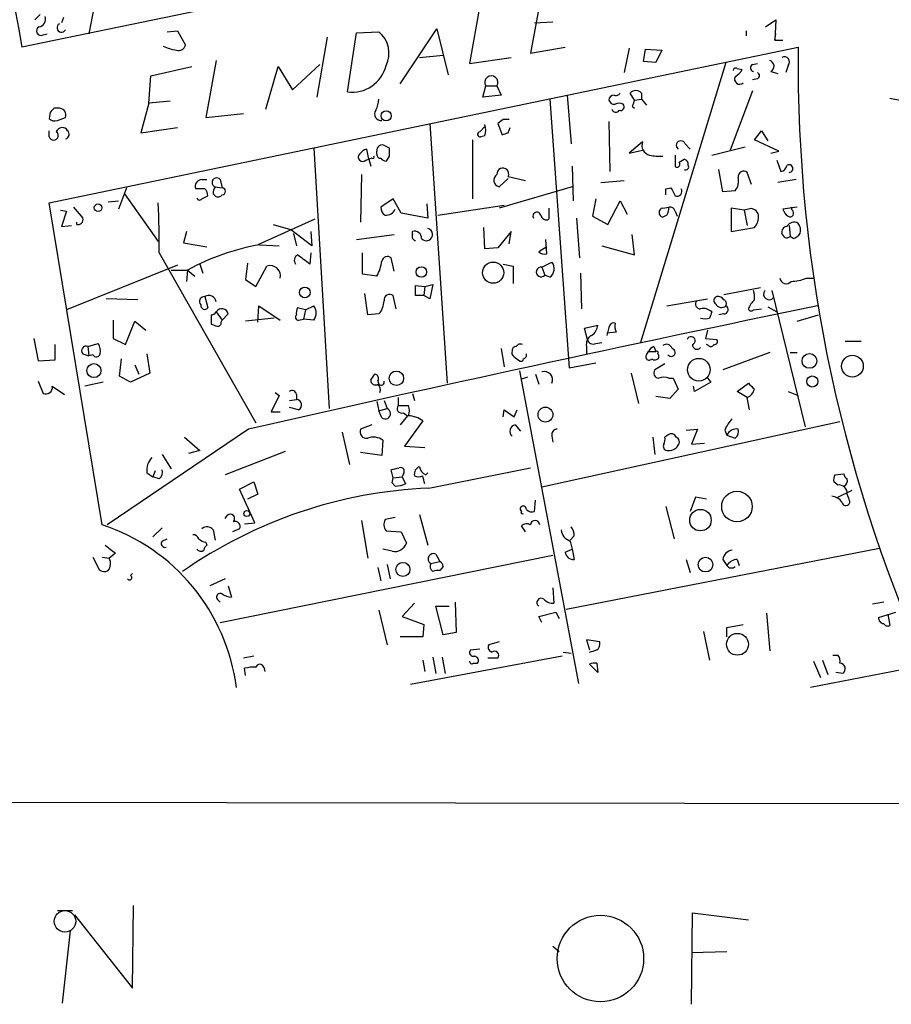
# Model space of a CAD drawing. Extents: x 0 to 733, y 5 to 935.
# Drawn here: x 338 to 411, y 128 to 210 of the extents above; entities that cross this region are included whole.
import ezdxf

# ---------------------------------------------------------------- set-up
doc = ezdxf.new("R2010")
doc.units = 0
doc.header["$MEASUREMENT"] = 0
doc.layers.add('MAIN', color=5, linetype='CONTINUOUS')

msp = doc.modelspace()

# ---------------------------------------------------------------- linework, layer by layer
at = {"layer": 'MAIN'}
for p, q in [((348.9113, 234.442), (344.17, 208.8727)), ((452.9667, 231.394), (338.582, 207.772)), ((381.8467, 212.2593), (380.9153, 207.264)), ((376.682, 211.2433), (375.8353, 206.4173)), ((340.106, 210.4813), (339.6827, 210.058)), ((342.0533, 210.2273), (341.884, 209.804)), ((381.254, 209.804), (382.778, 209.8887)), ((400.4733, 209.4653), (401.32, 210.058)), ((401.32, 210.058), (401.2353, 208.3647)), ((340.36, 208.788), (340.6987, 208.8727)), ((350.6893, 209.042), (351.536, 209.1267)), ((351.536, 209.1267), (352.2133, 207.9413)), ((365.6753, 204.0467), (366.4373, 208.9573)), ((366.4373, 208.9573), (368.3, 209.042)), ((370.078, 204.724), (373.126, 209.296)), ((373.126, 209.296), (374.0573, 205.486)), ((398.8647, 209.1267), (398.8647, 208.7033)), ((401.2353, 208.3647), (401.32, 208.8727)), ((363.982, 208.6187), (363.1353, 203.6233)), ((401.2353, 208.3647), (401.9127, 208.3647)), ((340.868, 194.818), (403.1827, 207.772)), ((380.9153, 207.264), (383.794, 207.772)), ((389.128, 207.6873), (388.7047, 205.6553)), ((390.3133, 206.5867), (390.4827, 207.6027)), ((390.4827, 207.6027), (391.8373, 207.518)), ((391.8373, 207.518), (391.3293, 206.502)), ((354.7533, 206.6713), (353.9067, 201.93)), ((361.1033, 204.216), (363.3893, 206.3327)), ((371.6867, 206.9253), (373.634, 207.0947)), ((375.8353, 206.4173), (379.3067, 206.9253)), ((397.1713, 206.502), (390.0593, 183.2187)), ((391.3293, 206.502), (390.3133, 206.5867)), ((399.3727, 206.3327), (399.796, 206.4173)), ((349.3347, 205.4013), (352.7213, 206.1633)), ((358.902, 202.6073), (359.918, 206.1633)), ((359.918, 206.1633), (361.1033, 204.216)), ((398.1027, 205.994), (398.526, 205.9093)), ((400.8967, 205.74), (401.4893, 205.5707)), ((402.336, 206.248), (402.1667, 205.6553)), ((349.1653, 203.1153), (349.3347, 205.4013)), ((399.796, 205.1473), (399.3727, 205.0627)), ((376.936, 203.6233), (377.19, 204.5547)), ((377.19, 204.5547), (378.1213, 204.5547)), ((378.1213, 204.5547), (378.46, 203.7927)), ((389.5513, 203.3693), (389.2127, 203.962)), ((390.144, 203.962), (390.144, 203.454)), ((399.3727, 204.1313), (397.51, 199.2207)), ((349.1653, 203.1153), (348.488, 200.66)), ((350.9433, 203.2847), (349.1653, 203.1153)), ((378.46, 203.7927), (376.936, 203.6233)), ((382.524, 203.454), (384.1327, 181.102)), ((383.9633, 203.7927), (384.302, 199.7287)), ((389.5513, 203.3693), (390.144, 203.454)), ((390.144, 203.454), (390.5673, 202.946)), ((410.8027, 203.5387), (415.544, 202.6073)), ((340.9527, 202.3533), (340.868, 201.8453)), ((341.7147, 202.692), (341.2913, 202.692)), ((353.9067, 201.93), (357.0393, 202.2687)), ((389.382, 202.8613), (389.5513, 202.692)), ((341.5453, 201.676), (342.2227, 201.93)), ((372.5333, 201.422), (373.9727, 179.832)), ((378.6293, 201.7607), (378.206, 201.422)), ((378.206, 201.422), (378.5447, 200.4907)), ((387.4347, 201.5913), (387.5193, 197.4427)), ((340.868, 200.3213), (340.868, 200.8293)), ((348.488, 200.66), (351.536, 201.0833)), ((376.682, 200.7447), (377.1053, 201.168)), ((379.0527, 200.66), (379.222, 201.0833)), ((399.542, 200.0673), (400.1347, 200.8293)), ((400.1347, 200.8293), (400.6427, 199.9827)), ((376.0893, 200.0673), (376.0893, 195.1567)), ((377.1053, 200.406), (376.7667, 200.3213)), ((390.2287, 199.898), (389.128, 198.9667)), ((401.574, 199.136), (399.542, 200.0673)), ((362.8813, 199.39), (364.1513, 177.7153)), ((367.4533, 198.4587), (367.284, 199.3053)), ((368.1307, 198.882), (368.1307, 199.136)), ((368.808, 199.5593), (369.1467, 199.39)), ((389.128, 198.9667), (390.2287, 199.2207)), ((393.7847, 199.7287), (394.208, 199.3053)), ((395.986, 198.7973), (398.78, 199.4747)), ((400.8967, 198.9667), (401.574, 199.136)), ((367.1993, 198.374), (367.4533, 198.4587)), ((367.7073, 198.5433), (367.4533, 198.4587)), ((367.4533, 198.4587), (367.6227, 197.866)), ((369.1467, 198.7127), (368.8927, 198.2893)), ((392.938, 198.7973), (392.938, 197.866)), ((393.2767, 198.2047), (393.7, 198.4587)), ((401.4047, 198.374), (401.7433, 197.4427)), ((384.3867, 197.866), (384.4713, 194.9873)), ((396.9173, 195.7493), (396.5787, 197.612)), ((399.288, 196.342), (398.9493, 197.358)), ((353.568, 196.7653), (353.9913, 196.7653)), ((355.092, 196.7653), (355.2613, 196.088)), ((366.8607, 197.1887), (366.776, 193.2093)), ((379.0527, 196.85), (378.2907, 196.1727)), ((379.0527, 197.0193), (380.492, 196.6807)), ((386.7573, 196.5113), (388.7047, 196.6807)), ((403.0133, 196.7653), (401.4893, 196.5113)), ((347.3027, 196.088), (346.6253, 194.31)), ((353.822, 196.0033), (353.06, 196.0033)), ((354.6687, 196.1727), (355.2613, 196.088)), ((384.3867, 196.1727), (378.2907, 194.3947)), ((392.176, 196.0033), (392.5993, 196.088)), ((397.9333, 195.834), (396.9173, 195.7493)), ((345.7787, 194.9027), (346.6253, 194.9873)), ((347.1333, 195.58), (349.9273, 191.6007)), ((353.568, 195.1567), (354.076, 195.4107)), ((354.4993, 195.58), (354.6687, 195.4107)), ((369.4853, 195.1567), (368.4693, 194.4793)), ((370.1627, 193.9713), (369.4853, 195.1567)), ((386.334, 195.1567), (386.08, 193.7173)), ((387.35, 193.04), (388.366, 194.9873)), ((388.366, 194.9873), (388.9587, 193.8867)), ((345.2707, 168.0633), (340.868, 194.818)), ((341.7993, 194.2253), (342.3073, 194.1407)), ((342.3073, 194.1407), (341.884, 192.8707)), ((342.9, 194.4793), (343.662, 193.548)), ((372.2793, 194.7333), (372.364, 193.548)), ((373.2107, 193.802), (378.714, 194.6487)), ((382.4393, 194.3947), (382.4393, 193.4633)), ((391.922, 194.3947), (392.43, 194.4793)), ((392.938, 194.1407), (393.1073, 193.7173)), ((398.6953, 194.2253), (397.5947, 194.3947)), ((397.5947, 194.3947), (397.5947, 192.4473)), ((399.034, 194.31), (398.6953, 194.2253)), ((398.6953, 194.2253), (398.9493, 192.9553)), ((403.098, 194.4793), (401.9127, 194.31)), ((402.6747, 194.2253), (402.59, 194.4793)), ((362.966, 193.4633), (358.2247, 191.3467)), ((372.364, 193.548), (370.1627, 193.9713)), ((384.7253, 193.548), (384.9793, 190.246)), ((386.08, 193.7173), (387.35, 193.04)), ((392.2607, 193.802), (391.922, 193.6327)), ((341.884, 192.8707), (342.7307, 192.9553)), ((343.154, 193.04), (343.154, 193.2093)), ((352.298, 192.4473), (352.044, 191.516)), ((359.4947, 193.04), (360.934, 192.6167)), ((362.712, 191.262), (360.934, 192.6167)), ((362.6273, 192.4473), (362.712, 191.262)), ((371.094, 192.1933), (371.094, 192.4473)), ((377.1053, 191.008), (377.0207, 192.786)), ((379.3067, 192.4473), (378.206, 191.0927)), ((379.1373, 191.4313), (379.3067, 192.4473)), ((397.5947, 192.4473), (399.542, 192.786)), ((402.4207, 192.9553), (402.5053, 192.024)), ((361.188, 192.278), (361.442, 191.262)), ((366.4373, 191.77), (369.57, 192.1933)), ((382.27, 190.5847), (382.1853, 191.77)), ((389.5513, 190.5), (389.382, 192.1933)), ((402.082, 191.9393), (401.828, 192.278)), ((402.7593, 191.8547), (402.5053, 192.024)), ((352.044, 191.516), (353.9913, 191.1773)), ((358.394, 191.3467), (360.0027, 191.262)), ((378.206, 191.0927), (377.1053, 191.008)), ((382.27, 191.1773), (381.5927, 190.754)), ((386.842, 191.262), (389.5513, 190.5)), ((350.012, 190.6693), (358.0553, 176.53)), ((362.6273, 190.6693), (362.5427, 189.738)), ((366.9453, 188.8913), (366.9453, 190.6693)), ((369.57, 189.1453), (369.316, 190.246)), ((351.536, 189.6533), (342.3073, 185.928)), ((351.028, 189.23), (352.3827, 189.23)), ((352.3827, 189.23), (352.298, 188.2987)), ((352.3827, 189.23), (352.9753, 188.722)), ((353.3987, 189.738), (353.6527, 188.976)), ((357.378, 189.8227), (357.2087, 188.468)), ((358.0553, 187.8753), (358.9867, 189.5687)), ((378.6293, 189.738), (379.476, 189.5687)), ((379.476, 189.5687), (379.476, 188.1293)), ((381.8467, 189.484), (382.6933, 189.9073)), ((381.8467, 189.484), (382.1007, 188.8067)), ((357.2087, 188.468), (358.0553, 187.8753)), ((368.1307, 188.722), (366.9453, 188.8913)), ((382.524, 188.6373), (382.1007, 188.8067)), ((385.064, 188.976), (385.1487, 186.0127)), ((403.86, 188.5527), (404.5373, 188.5527)), ((371.348, 187.96), (372.11, 187.8753)), ((372.11, 187.8753), (372.0253, 187.1133)), ((372.11, 187.8753), (372.7873, 188.0447)), ((372.7873, 188.0447), (372.5333, 186.8593)), ((397.002, 187.198), (400.05, 187.7907)), ((400.9813, 187.5367), (403.7753, 176.1913)), ((348.234, 186.7747), (345.6093, 186.8593)), ((353.822, 187.0287), (354.076, 186.0973)), ((367.3687, 185.5047), (367.1147, 187.2827)), ((369.7393, 186.0127), (369.4853, 187.1133)), ((372.0253, 187.1133), (371.348, 187.1133)), ((372.5333, 186.8593), (372.0253, 187.1133)), ((392.2607, 186.2667), (395.6473, 186.8593)), ((358.2247, 184.912), (358.3093, 186.2667)), ((358.3093, 186.2667), (360.0873, 185.0813)), ((362.204, 185.928), (361.5267, 186.0973)), ((362.204, 185.928), (362.0347, 185.166)), ((362.204, 185.928), (362.8813, 186.2667)), ((399.4573, 185.928), (400.1347, 186.0127)), ((400.6427, 186.182), (401.4047, 185.7587)), ((346.202, 185.0813), (346.202, 183.5573)), ((354.33, 185.5047), (354.33, 184.7427)), ((354.7533, 185.7587), (355.2613, 185.0813)), ((355.1767, 184.912), (355.2613, 185.0813)), ((355.7693, 185.5893), (355.2613, 185.0813)), ((359.5793, 185.2507), (357.2087, 184.9967)), ((361.6113, 185.0813), (362.0347, 185.166)), ((362.8813, 185.0813), (362.0347, 185.166)), ((368.3, 185.5893), (367.3687, 185.5047)), ((397.002, 185.5893), (396.5787, 185.5047)), ((403.098, 184.9967), (404.876, 185.5047)), ((347.218, 183.0493), (347.98, 184.9967)), ((347.98, 184.9967), (348.9113, 184.2347)), ((385.4027, 184.404), (386.5033, 184.658)), ((385.6567, 183.4727), (385.4027, 184.404)), ((395.6473, 184.2347), (395.478, 183.5573)), ((339.598, 183.5573), (339.9367, 181.6947)), ((346.202, 183.5573), (347.218, 183.0493)), ((388.0273, 184.0653), (387.2653, 183.9807)), ((395.478, 183.5573), (396.4093, 183.4727)), ((341.376, 181.7793), (341.376, 183.0493)), ((344.0853, 182.88), (344.932, 183.134)), ((344.0853, 182.88), (344.17, 182.118)), ((378.46, 182.7107), (378.714, 181.1867)), ((385.572, 182.88), (385.572, 182.2873)), ((386.334, 183.134), (386.842, 183.2187)), ((391.16, 182.88), (391.3293, 182.4567)), ((395.732, 182.9647), (395.5627, 183.0493)), ((408.432, 183.3033), (407.0773, 183.3033)), ((339.9367, 181.6947), (341.376, 181.7793)), ((343.662, 182.2873), (344.17, 182.118)), ((344.5087, 182.2027), (344.17, 182.118)), ((346.71, 180.4247), (346.8793, 181.864)), ((348.996, 182.2873), (349.25, 180.6787)), ((379.5607, 182.0333), (379.984, 181.6947)), ((390.5673, 182.2027), (390.7367, 182.4567)), ((390.7367, 182.4567), (391.3293, 182.4567)), ((400.812, 182.372), (396.9173, 180.9327)), ((402.5053, 182.372), (403.098, 182.372)), ((347.98, 181.356), (348.3187, 180.594)), ((384.1327, 181.102), (386.334, 181.5253)), ((392.0913, 181.4407), (391.2447, 180.9327)), ((347.6413, 179.9167), (346.71, 180.4247)), ((349.25, 180.6787), (347.6413, 179.9167)), ((379.984, 180.848), (384.8947, 154.8553)), ((380.6613, 180.34), (380.1533, 180.1707)), ((381.3387, 180.594), (381.5927, 179.7473)), ((389.2973, 180.6787), (389.89, 178.1387)), ((392.43, 180.2553), (392.7687, 180.2553)), ((392.7687, 180.2553), (393.192, 179.324)), ((395.6473, 180.2553), (395.9013, 179.9167)), ((339.9367, 180.0013), (340.36, 178.9853)), ((341.122, 179.578), (342.138, 178.9007)), ((345.3553, 179.9167), (343.8313, 179.578)), ((368.2153, 180.0013), (368.3, 179.7473)), ((393.192, 179.324), (392.5147, 178.562)), ((394.5467, 179.1547), (394.462, 179.578)), ((395.9013, 179.9167), (394.5467, 179.1547)), ((398.1027, 179.1547), (399.034, 179.832)), ((360.0027, 178.816), (359.3253, 177.4613)), ((359.664, 179.07), (360.0027, 178.816)), ((361.442, 178.9007), (361.442, 178.4773)), ((369.9087, 178.6467), (369.9087, 177.9693)), ((371.094, 178.9853), (371.2633, 178.3927)), ((392.5147, 178.562), (391.3293, 178.7313)), ((398.9493, 178.6467), (398.1027, 179.1547)), ((399.1187, 177.6307), (398.9493, 178.6467)), ((402.336, 179.1547), (403.1827, 178.816)), ((360.8493, 178.3927), (361.442, 178.4773)), ((361.6113, 177.6307), (360.8493, 177.8)), ((368.1307, 178.308), (368.3, 177.546)), ((368.3, 177.546), (368.9773, 177.7153)), ((368.7233, 178.3927), (368.9773, 177.7153)), ((369.9087, 177.9693), (370.7553, 177.9693)), ((359.3253, 177.4613), (360.0873, 177.4613)), ((368.554, 176.9533), (368.3, 177.546)), ((370.6707, 177.1227), (370.078, 176.3607)), ((370.332, 177.3767), (370.6707, 177.1227)), ((378.6293, 177.038), (378.714, 177.6307)), ((378.714, 177.6307), (379.5607, 177.038)), ((379.5607, 177.038), (379.8147, 177.6307)), ((367.7073, 176.3607), (366.776, 176.022)), ((371.9407, 176.6993), (370.4167, 174.5827)), ((379.6453, 176.3607), (380.0687, 175.8527)), ((406.654, 176.6147), (381.8467, 171.196)), ((357.4627, 176.022), (345.694, 168.0633)), ((352.1287, 175.3447), (353.3987, 174.244)), ((365.252, 175.768), (365.8447, 173.0587)), ((382.6933, 175.4293), (382.778, 174.9213)), ((391.0753, 175.3447), (391.2447, 173.9053)), ((392.3453, 175.514), (392.0913, 175.3447)), ((393.8693, 175.9373), (394.8007, 176.022)), ((394.8007, 176.022), (394.2927, 174.752)), ((397.0867, 175.9373), (397.256, 175.514)), ((397.256, 175.514), (397.9333, 175.26)), ((368.6387, 175.0907), (368.554, 173.8207)), ((370.4167, 174.5827), (372.11, 174.498)), ((394.2927, 174.752), (395.3933, 174.8367)), ((350.266, 173.9053), (351.028, 172.72)), ((353.3987, 174.244), (352.4673, 173.99)), ((360.5107, 174.1593), (355.5153, 172.212)), ((368.554, 173.8207), (366.776, 174.0747)), ((372.4487, 171.1113), (380.9153, 172.8047)), ((348.996, 172.3813), (349.504, 172.0427)), ((349.6733, 172.5507), (349.504, 172.0427)), ((350.012, 171.8733), (349.504, 172.0427)), ((369.4853, 171.958), (369.316, 172.6353)), ((369.4007, 171.5347), (369.4853, 171.958)), ((369.4853, 171.958), (370.2473, 172.0427)), ((370.332, 172.2967), (370.2473, 172.0427)), ((370.2473, 172.0427), (370.5013, 171.45)), ((372.1947, 172.212), (372.364, 172.3813)), ((406.2307, 172.212), (406.9927, 172.2967)), ((356.7007, 171.0267), (357.886, 171.6193)), ((357.886, 171.6193), (358.2247, 170.6033)), ((369.6547, 171.2807), (369.4007, 171.5347)), ((406.4847, 171.3653), (406.146, 171.6193)), ((357.9707, 168.2327), (356.7007, 171.0267)), ((358.2247, 170.6033), (357.378, 170.18)), ((394.6313, 170.3493), (394.208, 169.164)), ((395.5627, 170.18), (394.6313, 170.3493)), ((406.4847, 170.3493), (407.67, 170.942)), ((407.416, 170.18), (407.2467, 170.6033)), ((381.254, 169.164), (381.3387, 170.0953)), ((392.176, 169.5873), (392.8533, 166.878)), ((355.5153, 168.5713), (355.6847, 168.8253)), ((371.6867, 168.91), (372.364, 166.37)), ((357.124, 168.148), (357.9707, 168.2327)), ((366.8607, 168.402), (367.3687, 165.2693)), ((369.6547, 168.656), (368.808, 168.4867)), ((380.492, 167.4707), (380.1533, 167.9787)), ((350.266, 167.8093), (349.504, 167.0473)), ((354.4993, 167.64), (354.6687, 166.7933)), ((356.7007, 167.7247), (356.108, 167.4707)), ((368.8927, 167.5553), (370.1627, 167.4707)), ((370.1627, 167.4707), (370.586, 166.5393)), ((384.556, 167.132), (384.2173, 166.7933)), ((350.266, 166.7087), (350.6893, 166.878)), ((353.9067, 166.624), (353.9913, 166.37)), ((384.2173, 166.7087), (384.3867, 166.0313)), ((346.3713, 165.6927), (345.8633, 165.2693)), ((355.092, 159.9353), (382.778, 165.5233)), ((369.4007, 165.862), (368.6387, 166.0313)), ((373.0413, 165.608), (373.38, 165.0153)), ((383.794, 165.7773), (384.3867, 166.0313)), ((383.8787, 161.036), (409.956, 166.116)), ((384.3867, 166.0313), (384.556, 165.1847)), ((344.5087, 165.354), (345.0167, 164.338)), ((345.2707, 165.354), (345.8633, 165.2693)), ((368.9773, 164.7613), (369.2313, 163.576)), ((372.618, 164.846), (373.38, 165.0153)), ((373.634, 164.592), (373.38, 164.2533)), ((393.8693, 165.1847), (394.208, 164.084)), ((396.9173, 165.1847), (397.256, 164.6767)), ((398.1027, 165.1847), (398.272, 164.6767)), ((347.8107, 163.9993), (347.6413, 163.83)), ((368.2153, 164.5073), (368.4693, 163.4067)), ((355.5153, 163.576), (354.2453, 162.9833)), ((355.7693, 162.9833), (356.0233, 162.052)), ((382.778, 162.814), (382.8627, 161.544)), ((354.9227, 161.798), (355.092, 161.6287)), ((371.2633, 161.544), (370.2473, 160.4433)), ((373.634, 158.9193), (373.0413, 161.29)), ((373.0413, 161.29), (374.142, 161.29)), ((374.65, 161.6287), (374.7347, 159.0887)), ((410.2947, 161.6287), (409.3633, 161.4593)), ((368.3, 160.9513), (368.9773, 158.0727)), ((381.5927, 160.4433), (383.032, 160.782)), ((383.032, 160.782), (383.286, 160.274)), ((400.558, 160.6973), (400.812, 157.5647)), ((409.8713, 160.3587), (411.3107, 160.782)), ((410.6333, 160.6127), (410.8027, 159.6813)), ((370.2473, 160.4433), (372.0253, 159.766)), ((372.0253, 159.766), (371.9407, 158.75)), ((381.8467, 159.9353), (381.5927, 160.4433)), ((397.256, 159.512), (398.6107, 159.766)), ((374.7347, 159.0887), (373.634, 158.9193)), ((395.3087, 159.1733), (395.8167, 156.8027)), ((397.256, 158.75), (397.256, 159.512)), ((371.9407, 158.75), (370.078, 158.75)), ((378.2907, 158.3267), (377.444, 158.0727)), ((386.6727, 158.3267), (385.572, 158.496)), ((385.572, 158.496), (385.826, 157.6493)), ((375.92, 157.6493), (376.682, 157.734)), ((383.6247, 157.48), (384.302, 157.3953)), ((406.0613, 157.226), (406.4847, 157.226)), ((357.886, 157.1413), (357.0393, 156.972)), ((383.54, 157.1413), (370.9247, 154.7707)), ((371.9407, 156.8027), (372.11, 155.8713)), ((372.7873, 157.0567), (373.0413, 155.702)), ((373.5493, 157.0567), (373.8033, 155.702)), ((376.174, 156.5487), (376.5127, 156.5487)), ((378.206, 156.972), (377.3593, 156.972)), ((386.5033, 155.7867), (385.826, 156.464)), ((386.4187, 156.5487), (386.5033, 155.7867)), ((413.6813, 156.3793), (404.1987, 154.5167)), ((404.4527, 156.718), (405.0453, 155.3633)), ((405.2147, 156.8027), (405.638, 155.6173)), ((357.2087, 155.5327), (357.124, 156.1253)), ((358.7327, 156.21), (358.8173, 155.8713)), ((406.908, 155.702), (406.3153, 155.7867)), ((218.1013, 145.2033), (576.7493, 144.6107)), ((341.5453, 135.9747), (342.8153, 135.9747)), ((347.8107, 129.54), (347.8953, 136.398)), ((342.9847, 135.636), (347.8107, 129.54)), ((394.2927, 128.1853), (394.3773, 135.8053)), ((394.3773, 135.8053), (399.034, 135.2127)), ((341.9687, 128.27), (342.646, 134.2813)), ((382.778, 133.0113), (383.286, 132.588)), ((394.2927, 132.5033), (397.256, 132.588))]:
    msp.add_line(p, q, dxfattribs=at)
for centre, radius in [((368.9054, 202.0621), 0.4209), ((344.9319, 194.4159), 0.3174), ((371.8296, 189.0774), 0.4397), ((377.8037, 189.0222), 0.8838), ((362.1351, 187.3787), 0.449), ((394.9152, 180.9548), 0.9434), ((404.1194, 181.6851), 0.6143), ((407.6892, 181.2494), 0.904), ((344.5912, 180.8757), 0.5821), ((369.7494, 180.2375), 0.6018), ((404.3562, 179.9743), 0.4617), ((382.157, 177.2207), 0.6177), ((398.0893, 169.576), 1.2725), ((357.3102, 168.9947), 0.2517), ((395.0526, 168.4428), 0.8911), ((370.3001, 164.3476), 0.584), ((395.4696, 164.7483), 0.6142), ((398.1257, 158.1227), 0.9084), ((386.7285, 131.9929), 3.5949)]:
    msp.add_circle(centre, radius, dxfattribs=at)
at = {"layer": 'MAIN', "color": 5}
msp.add_circle((342.1803, 135.0857), 0.8988, dxfattribs=at)
at = {"layer": 'MAIN'}
for centre, radius, start, end in [((19442.1993, 3509.0086), 19386.7573, 189.52405301, 189.80427796), ((339.9313, 210.0951), 0.6361, 278.13265, 19.936165), ((341.8923, 209.3889), 0.3751, 118.259375, 331.740625), ((340.1907, 209.1267), 0.3786, 116.578587, 296.558284), ((366.8552, 207.2756), 2.282, 333.236201, 50.719073), ((352.1634, 211.7894), 4.3304, 245.253599, 260.535068), ((351.6106, 208.1288), 0.6312, 255.382563, 342.71908), ((526.2984, 206.424), 123.1231, 179.372691, 204.891526), ((399.5138, 206.0504), 0.3155, 116.556932, 259.683783), ((400.6681, 206.1887), 0.5036, 296.99756, 73.396654), ((402.0256, 206.5443), 0.4292, 316.331342, 117.412843), ((366.0526, 206.9472), 2.9249, 262.588523, 346.169476), ((397.9757, 205.8247), 0.2117, 53.124688, 180), ((397.2136, 206.6292), 1.4969, 298.737847, 331.253601), ((399.6901, 205.4013), 0.2752, 292.632677, 67.367323), ((377.6557, 204.8405), 0.5464, 328.457082, 211.537433), ((398.3143, 205.1191), 0.4292, 152.587157, 313.678315), ((388.0274, 204.1312), 0.3785, 243.414641, 333.448488), ((389.6783, 203.5387), 0.6293, 42.269402, 137.724474), ((366.0431, 203.5692), 2.2598, 332.413275, 357.077961), ((387.8581, 203.3693), 0.4234, 90.013532, 180), ((387.8749, 203.4793), 0.4537, 194.030118, 278.59446), ((388.2813, 202.3952), 0.7201, 61.943894, 118.049084), ((516.474, 160.7878), 133.8752, 161.45383, 161.682999), ((425.8094, 117.8602), 119.7487, 134.893867, 135.123016), ((341.7147, 202.1416), 0.5503, 337.386542, 90), ((368.4818, 202.2085), 0.5373, 144.209417, 277.721468), ((387.9999, 202.6695), 0.3174, 191.302851, 332.449972), ((388.3872, 202.819), 0.3147, 250.332702, 42.282263), ((341.3336, 202.2685), 0.6292, 222.268789, 289.661787), ((378.8833, 74.7608), 127.0002, 89.885409, 90.114591), ((341.239, 200.4285), 0.3862, 196.116586, 54.964223), ((341.9459, 200.572), 0.515, 29.975338, 160.40754), ((342.138, 200.533), 0.3903, 282.533585, 49.395521), ((376.7244, 200.533), 0.2159, 101.325546, 281.299523), ((375.7778, 200.8717), 1.4068, 340.66863, 19.327527), ((336.4712, 327.5828), 133.8752, 288.316987, 288.546157), ((391.0253, 199.617), 0.8447, 160.569748, 256.024626), ((393.424, 199.6071), 0.3807, 18.630107, 232.449762), ((367.622, 198.2054), 1.1507, 107.082228, 143.983609), ((368.5555, 199.2098), 0.4312, 54.15337, 189.855561), ((538.4466, 199.0513), 169.3002, 179.885375, 180.114592), ((366.9453, 198.628), 0.3592, 135, 315), ((367.792, 198.628), 0.1198, 225, 45), ((368.427, 198.8396), 0.2993, 171.856362, 278.124688), ((368.9353, 198.8401), 0.5524, 212.493463, 265.577431), ((391.6679, 202.6091), 3.9047, 257.477877, 273.731206), ((393.1074, 198.0353), 0.2395, 224.983084, 45.016916), ((393.5897, 198.0182), 0.4541, 351.450515, 75.942335), ((378.6099, 197.2298), 0.4903, 334.574337, 184.80828), ((393.827, 197.8237), 0.2469, 239.040224, 30.959776), ((398.653, 196.994), 0.4694, 50.854032, 187.256717), ((401.6588, 198.0352), 0.5985, 278.116564, 351.883436), ((402.4207, 197.6786), 0.3205, 270, 121.904957), ((353.5679, 196.215), 0.5503, 89.989588, 202.627074), ((354.7957, 196.5295), 0.3787, 38.513302, 250.407235), ((378.4092, 196.7146), 0.5547, 121.268462, 257.665012), ((396.9594, 196.6384), 1.2631, 320.444741, 13.566481), ((353.119, 195.3513), 0.9588, 3.551733, 42.844497), ((355.6702, 195.5659), 1.171, 148.788698, 179.310076), ((355.2472, 195.7917), 0.2967, 272.723556, 87.275526), ((265.176, 195.7493), 127.0003, 359.885409, 0.114591), ((562.0635, 280.4093), 189.2834, 206.45383, 206.683054), ((393.1073, 195.7796), 0.4059, 245.348097, 33.443425), ((353.3775, 195.3048), 0.2413, 195.257201, 322.137512), ((354.9266, 195.7223), 0.4045, 230.386678, 325.854122), ((300.2457, 191.7285), 49.7776, 358.780731, 3.558413), ((369.1466, 194.3947), 0.6826, 172.88019, 240.261365), ((368.8799, 194.6417), 0.8428, 265.105939, 336.823725), ((381.4426, 193.7289), 0.3277, 12.891074, 213.500973), ((391.9926, 194.0137), 0.3875, 100.497939, 259.502061), ((391.2127, 194.4238), 1.2186, 329.318471, 2.610462), ((392.4978, 194.0307), 0.4537, 14.030118, 98.594459), ((399.2509, 193.712), 0.6362, 8.13265, 109.936165), ((403.0126, 194.648), 1.1507, 197.082228, 233.98361), ((402.5053, 193.9713), 0.3053, 236.315138, 56.299523), ((343.281, 193.421), 0.4016, 251.565051, 18.434949), ((382.2277, 193.8866), 0.4732, 190.296185, 296.559637), ((398.5044, 193.6963), 1.3803, 318.739101, 4.391702), ((371.2595, 191.8739), 0.5968, 358.156414, 106.099686), ((372.2429, 192.1982), 0.5174, 221.599512, 76.465938), ((402.2701, 192.4098), 0.4613, 92.335786, 196.600508), ((402.844, 192.532), 0.6826, 60.254078, 150.254078), ((402.4207, 192.5321), 0.9653, 344.738635, 37.87186), ((371.4186, 192.0381), 0.3598, 154.446281, 258.683821), ((402.2089, 192.405), 0.4827, 254.757375, 307.88123), ((402.4213, 192.9546), 1.1506, 287.082228, 323.98361), ((361.5792, 172.7067), 18.9102, 99.697033, 119.099336), ((361.783, 190.0432), 0.5238, 119.295783, 215.638132), ((171.5587, -63.849), 317.4606, 53.015497, 53.244708), ((364.3225, 190.6968), 4.2898, 332.590317, 350.543606), ((369.0009, 189.9214), 0.4524, 45.850821, 171.022765), ((382.1006, 191.3465), 0.7804, 229.396316, 282.536771), ((359.2549, 188.7551), 0.8567, 346.333611, 108.244598), ((381.8009, 189.0805), 0.4061, 83.524254, 317.595313), ((381.9808, 189.356), 0.9009, 307.08232, 37.73107), ((402.1775, 188.6206), 0.5232, 187.45643, 322.032818), ((402.407, 192.5157), 4.221, 272.484836, 290.135029), ((159.698, 187.5367), 211.6504, 359.885382, 0.114591), ((397.5959, 186.9441), 1.9535, 355.025178, 17.659526), ((400.7697, 187.2404), 0.4689, 142.137876, 322.111086), ((353.7737, 186.6295), 0.4022, 83.101204, 223.770838), ((354.1465, 186.5065), 0.6148, 9.247824, 121.857207), ((367.0158, 186.7149), 1.7077, 318.765468, 359.164531), ((369.189, 186.7493), 0.4694, 50.854032, 187.256717), ((395.0546, 186.436), 0.4233, 143.124688, 270.013536), ((396.4658, 186.7182), 0.3156, 100.312965, 243.434949), ((396.5151, 186.457), 0.5814, 33.124262, 100.484658), ((396.8327, 186.4361), 0.3786, 333.421413, 63.434949), ((401.1952, 185.1223), 2.3374, 135.013866, 157.608665), ((353.8143, 186.3052), 0.3342, 172.071139, 321.53563), ((355.2274, 185.4708), 0.5547, 12.334988, 148.731538), ((941.0421, -2405.559), 2646.7197, 101.6896024, 102.7379071), ((362.3719, 185.6741), 0.9452, 153.402419, 190.324365), ((362.1194, 185.674), 0.9653, 322.119811, 37.88019), ((395.3085, 185.1091), 0.9386, 43.795632, 105.688804), ((396.8115, 186.6688), 0.5396, 205.558299, 311.822252), ((396.9954, 185.9508), 0.3616, 271.045948, 60.889987), ((399.2668, 186.0761), 0.2413, 195.234291, 322.137512), ((354.2877, 186.0549), 0.5518, 274.396316, 327.536771), ((361.5844, 185.3161), 0.2363, 127.054159, 276.53563), ((395.4357, 186.4887), 1.2953, 252.894019, 287.105981), ((522.8937, 143.1822), 133.8593, 161.453816, 161.683013), ((396.934, 311.6579), 133.8752, 251.443679, 251.672862), ((354.8803, 184.8697), 0.2994, 261.878017, 8.121983), ((385.403, 184.7424), 1.1035, 302.461635, 355.613639), ((391.2239, 183.0852), 4.0246, 156.996192, 169.606148), ((387.8157, 184.5309), 0.3225, 66.806076, 156.789746), ((389.5091, 184.6155), 1.5807, 172.299482, 200.370222), ((386.4044, 183.0635), 0.8524, 118.681808, 192.43184), ((386.1224, 183.5573), 0.4733, 190.296185, 296.559637), ((394.2715, 183.3668), 0.3347, 288.429535, 161.554224), ((396.2117, 183.3033), 0.2603, 257.480746, 40.60607), ((343.9329, 182.5413), 0.3714, 65.774365, 223.155907), ((344.1702, 182.5414), 0.9651, 344.735509, 37.879149), ((379.6877, 182.5836), 0.2994, 81.878017, 188.121983), ((380.0686, 182.7108), 0.3785, 63.414641, 153.448488), ((391.4561, 182.1606), 0.778, 112.371722, 157.628278), ((392.2183, 182.5837), 0.4827, 15.254078, 127.87186), ((392.6216, 182.3854), 0.3312, 213.474184, 79.141259), ((394.7551, 183.0266), 0.3785, 176.561534, 322.330805), ((395.9225, 183.1128), 0.2413, 217.862488, 344.742799), ((344.7909, 182.3437), 0.3155, 206.548806, 349.701651), ((379.7301, 182.372), 0.3787, 153.44848, 243.428183), ((380.111, 181.864), 0.2116, 233.124688, 0), ((380.2681, 182.1846), 0.3252, 279.665067, 18.407095), ((390.7709, 182.0233), 0.2715, 138.615449, 324.067287), ((391.2485, 182.1755), 0.4044, 230.388559, 325.885527), ((391.414, 182.372), 0.1198, 315, 135), ((391.2588, 182.0475), 0.3392, 343.066164, 44.988056), ((240.792, 264.99), 152.6261, 326.200547, 326.42973), ((367.8907, 180.213), 0.3875, 326.88812, 79.502061), ((382.0584, 180.1053), 0.6912, 336.709984, 107.834672), ((391.5833, 180.6786), 0.4233, 143.113861, 270), ((392.0066, 179.2396), 1.1004, 67.370923, 112.624271), ((340.5928, 179.4722), 0.5397, 244.446281, 11.305768), ((368.0036, 180.0647), 0.3815, 176.799343, 303.702563), ((367.7918, 179.2816), 0.6295, 340.359033, 47.717127), ((368.4863, 179.9166), 0.2517, 222.262972, 19.666075), ((398.5127, 179.6268), 1.0729, 294.011287, 343.607145), ((526.2879, 306.5779), 179.6053, 224.885409, 225.114592), ((361.061, 178.8301), 0.3875, 10.497939, 123.11188), ((361.436, 178.0359), 0.4414, 293.394557, 89.22122), ((368.8271, 177.3002), 0.4414, 231.788107, 70.107823), ((370.1796, 177.7153), 0.3714, 136.844093, 294.231967), ((369.7824, 177.546), 1.061, 336.486577, 23.513423), ((370.6597, 174.984), 2.1408, 53.247325, 87.440579), ((399.5572, 175.0197), 2.6354, 135.444287, 159.623856), ((379.7133, 175.8418), 0.5233, 97.465865, 232.024186), ((398.0774, 175.1159), 0.9127, 83.08443, 154.142372), ((367.2629, 175.7892), 0.5397, 154.446281, 281.305768), ((367.8445, 173.9813), 1.3644, 54.401789, 110.410066), ((383.1355, 175.561), 0.4614, 92.33528, 196.58506), ((391.1601, 175.1752), 0.9465, 333.440363, 10.316217), ((392.6276, 175.2035), 0.4196, 19.665766, 132.276444), ((392.8815, 174.9496), 0.4196, 317.723556, 70.334234), ((397.5522, 175.8104), 0.6695, 304.698943, 18.426829), ((392.3029, 174.5826), 0.3412, 150.234291, 262.895811), ((392.4301, 175.1074), 0.8799, 258.899511, 329.987772), ((350.4357, 172.607), 1.4573, 134.224315, 188.909672), ((327.3105, 342.0215), 174.5169, 283.927616, 284.156831), ((370.0992, 172.5084), 0.3147, 317.717737, 109.667298), ((371.874, 172.2866), 0.6311, 107.263584, 194.619728), ((372.4968, 172.9678), 0.8139, 185.534773, 248.212969), ((349.6309, 172.4237), 0.6694, 304.698943, 18.426829), ((371.602, 172.8052), 0.7578, 243.451855, 296.548145), ((202.7298, 129.471), 174.5047, 13.919645, 14.148868), ((407.0763, 171.7888), 0.9456, 153.413271, 190.325982), ((407.5428, 172.3388), 0.5517, 184.376403, 237.539959), ((369.6121, 173.695), 2.4147, 271.010871, 291.607537), ((406.5694, 170.688), 0.6826, 352.87186, 97.12814), ((406.8233, 171.704), 0.456, 291.810744, 21.79441), ((374.1465, 132.3945), 38.754, 92.510912, 124.92572), ((405.892, 169.3334), 1.1039, 32.469202, 85.599304), ((380.3932, 169.4038), 0.3392, 163.050006, 224.988056), ((380.2924, 169.3272), 0.2843, 1.229162, 141.88465), ((407.1479, 169.9872), 0.3303, 190.677194, 35.721221), ((355.9387, 168.5713), 0.3592, 315, 135), ((380.238, 169.0794), 0.1198, 135.033843, 315), ((381.0423, 169.7565), 0.6292, 222.268789, 289.661787), ((340.0943, 152.4093), 16.4876, 7.343463, 71.702196), ((353.9973, 167.2832), 0.6158, 35.403577, 134.197333), ((356.3343, 167.9246), 0.4174, 331.384063, 109.82832), ((369.6171, 168.0907), 0.9008, 153.921362, 216.4679), ((380.5929, 167.4935), 0.6547, 60.498273, 132.177148), ((381.2963, 168.0422), 0.3816, 3.169835, 176.830165), ((383.0314, 167.0471), 1.527, 3.187323, 33.684864), ((352.8737, 166.7679), 0.4539, 14.039305, 98.578205), ((384.5504, 167.7586), 1.1015, 186.181077, 252.397417), ((515.2826, 377.6934), 271.0633, 231.224788, 231.453958), ((350.4988, 166.497), 0.3147, 137.717737, 289.667298), ((353.966, 167.5809), 0.9587, 227.151439, 266.453861), ((354.2882, 165.904), 0.5525, 122.502209, 175.567893), ((369.6188, 166.8561), 1.0178, 257.625681, 341.864132), ((353.4833, 166.2854), 0.4234, 216.886139, 306.867191), ((372.8297, 165.227), 0.4359, 60.953057, 240.941566), ((384.4714, 165.8621), 0.6827, 187.135426, 277.11877), ((397.8063, 165.0577), 0.898, 98.130102, 171.869898), ((345.0589, 164.8248), 0.9191, 321.55146, 28.924416), ((373.0414, 164.592), 0.4937, 149.040224, 239.024302), ((373.0838, 164.5497), 0.5518, 4.396316, 57.536771), ((398.1875, 164.0837), 1.1042, 94.404277, 147.518859), ((397.6271, 164.8938), 0.4299, 210.328382, 315.414633), ((345.4521, 164.7853), 0.6242, 225.772379, 301.546171), ((347.5566, 163.6607), 0.1893, 206.578587, 63.421413), ((373.2105, 163.3221), 0.9465, 79.683783, 116.559637), ((355.092, 162.052), 0.3053, 56.315138, 236.315138), ((356.1082, 163.5766), 1.527, 236.315136, 266.812677), ((381.8044, 161.5864), 0.3641, 54.46781, 234.464151), ((382.7658, 162.5295), 0.9903, 220.782042, 275.615598), ((410.2979, 160.2838), 0.4331, 170.04183, 269.576673), ((410.6334, 160.02), 0.3787, 206.558284, 296.558284), ((377.7686, 157.861), 0.3875, 146.88812, 259.502061), ((386.0713, 158.1659), 0.6225, 303.919801, 14.969361), ((376.1528, 157.4376), 0.3147, 137.717737, 289.667298), ((377.9097, 157.1837), 0.3642, 324.455006, 125.544994), ((385.0191, 161.4271), 4.0287, 281.553703, 290.328669), ((405.892, 156.718), 0.7806, 347.473581, 40.599702), ((358.394, 156.1112), 0.3528, 16.262153, 163.737847), ((376.047, 156.718), 0.2117, 180, 306.875312), ((376.1882, 156.7604), 0.3874, 326.880041, 79.51391), ((386.2919, 155.3201), 1.2351, 84.107542, 112.160618), ((406.6315, 156.0805), 0.4687, 306.148696, 87.248689), ((357.8437, 153.3742), 2.8437, 85.732646, 104.66029)]:
    msp.add_arc(centre, radius, start, end, dxfattribs=at)

doc.saveas('drawing.dxf')
